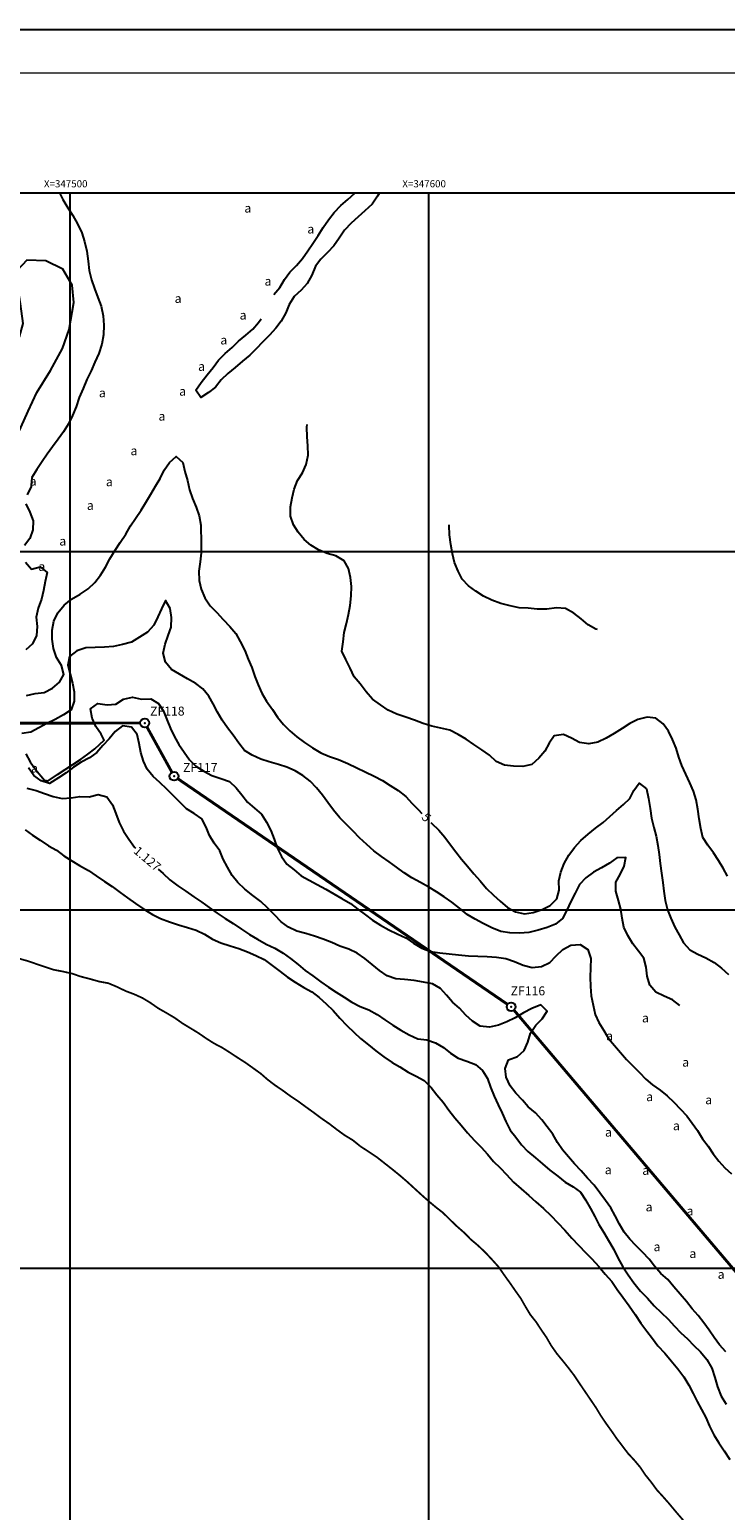
# Model space of a CAD drawing. Extents: x 347145 to 348282, y 2577355 to 2578046.
# Drawn here: x 347489 to 347683, y 2577632 to 2578046 of the extents above; entities that cross this region are included whole.
import ezdxf

# ---------------------------------------------------------------- set-up
doc = ezdxf.new("R2010")
doc.units = 0
doc.header["$LTSCALE"] = 10
doc.header["$MEASUREMENT"] = 0
doc.linetypes.add('AGUA', pattern=[2.3, 1.5, -0.2, 0, -0.2, 0, -0.2, 0, -0.2])
doc.linetypes.add('HIDDEN', pattern=[0.375, 0.25, -0.125])
doc.layers.get('0').update_dxf_attribs({"linetype": 'CONTINUOUS'})
for name, color, linetype in [('AGUA', 4, 'AGUA'), ('ARBOL', 3, 'ARBOL'), ('CUADRI1', 211, 'CONTINUOUS'), ('CUADRI2', 211, 'CONTINUOUS'), ('CUADRICULA', 211, 'CONTINUOUS'), ('MAESTRA', 17, 'CONTINUOUS'), ('ORDINARIA', 233, 'CONTINUOUS'), ('PALMERA', 3, 'CONTINUOUS'), ('PLEAMAR', 166, 'CONTINUOUS'), ('TEXTO', 7, 'CONTINUOUS')]:
    doc.layers.add(name, color=color, linetype=linetype)
doc.styles.add('PAL', font='SYMAP.SHX')
doc.styles.add('ROMANC', font='romanc.shx')
doc.styles.add('ROMANS', font='romans.shx', dxfattribs={"height": 2})
doc.linetypes.add('ARBOL', pattern='A,0,-0.125,[2,arbol.shx,S=0.25,R=0,X=0,Y=-0.0125],-0.125', length=0.25)
doc.linetypes.add('ARBOL1', pattern='A,0,-0.125,[2,arbol.shx,S=0.25,R=180,X=0,Y=-0.0125],-0.125', length=0.25)

msp = doc.modelspace()

# ---------------------------------------------------------------- linework, layer by layer
at = {"const_width": 0.4}
msp.add_lwpolyline([(348124.8, 2578033.44), (347174.8, 2578033.44), (347174.8, 2577367.91), (348124.8, 2577367.91), (348124.8, 2578033.44)], dxfattribs=at)
at = {"color": 166, "linetype": 'HIDDEN', "const_width": 0.8, "flags": 128}
for points in [[(347519.6, 2577852.11), (347465.86, 2577852.09)], [(347528.42, 2577838.39), (347521.46, 2577851.01)], [(347622.04, 2577773.64), (347530.06, 2577836.59)], [(347740.96, 2577633.86), (347623.88, 2577771.98)]]:
    msp.add_lwpolyline(points, dxfattribs=at)
at = {"color": 1}
for centre in [(347520.85, 2577852.11), (347529.03, 2577837.29), (347623.07, 2577772.94)]:
    msp.add_circle(centre, 1.25, dxfattribs=at)
for p in [(347520.85, 2577852.11), (347529.03, 2577837.29), (347623.07, 2577772.94)]:
    msp.add_point(p)
at = {"layer": 'AGUA', "linetype": 'AGUA', "const_width": 0.5, "flags": 128}
msp.add_lwpolyline([(347884.42, 2577400), (347883.29, 2577401.52), (347881.87, 2577403.17), (347880.35, 2577404.75), (347878.75, 2577406.06), (347877.07, 2577407.35), (347875.57, 2577408.67), (347874.28, 2577410.21), (347873.15, 2577411.92), (347871.98, 2577413.59), (347870.66, 2577415.13), (347869.11, 2577416.55), (347867.55, 2577417.78), (347865.65, 2577418.86), (347863.83, 2577420.04), (347862.2, 2577421.52), (347860.69, 2577423.04), (347859.17, 2577424.54), (347857.56, 2577425.87), (347856.12, 2577427.24), (347854.57, 2577428.65), (347852.87, 2577430.28), (347851.19, 2577431.81), (347849.51, 2577433.38), (347848.01, 2577434.73), (347846.39, 2577436.19), (347844.86, 2577437.62), (347843.16, 2577438.86), (347841.21, 2577440.04), (347839.46, 2577440.98), (347837.7, 2577442.21), (347836.21, 2577443.91), (347833.35, 2577447.24), (347831.8, 2577448.85), (347830.22, 2577450.18), (347828.41, 2577451.4), (347826.79, 2577452.62), (347825.25, 2577454.1), (347823.82, 2577455.69), (347822.37, 2577457.26), (347820.97, 2577458.7), (347819.43, 2577460.02), (347817.8, 2577461.22), (347816.05, 2577462.4), (347814.23, 2577463.62), (347812.6, 2577464.9), (347810.99, 2577466.22), (347809.3, 2577467.65), (347807.66, 2577469.05), (347805.86, 2577470.45), (347804.09, 2577471.61), (347802.39, 2577472.85), (347800.53, 2577474.24), (347798.86, 2577475.55), (347797.06, 2577476.99), (347795.35, 2577478.36), (347793.81, 2577479.68), (347792.15, 2577480.96), (347790.59, 2577482.23), (347789.01, 2577483.56), (347787.43, 2577484.81), (347785.87, 2577486.28), (347784.48, 2577487.7), (347783, 2577489.2), (347781.52, 2577490.84), (347778.81, 2577494), (347777.52, 2577495.54), (347776.15, 2577497.21), (347774.9, 2577498.74), (347773.67, 2577500.3), (347772.3, 2577501.86), (347766.45, 2577506.45), (347765.05, 2577507.98), (347763.41, 2577509.96), (347761.72, 2577511.89), (347759.95, 2577513.71), (347758.03, 2577515.63), (347756.16, 2577517.48), (347754.37, 2577519.46), (347752.7, 2577521.52), (347751.21, 2577523.6), (347749.84, 2577525.82), (347748.4, 2577528), (347747.04, 2577530.19), (347745.5, 2577532.2), (347743.73, 2577534.1), (347741.99, 2577536.13), (347740.44, 2577538.29), (347738.93, 2577540.3), (347737.34, 2577542.43), (347735.92, 2577544.52), (347734.23, 2577546.55), (347732.48, 2577548.68), (347730.92, 2577550.79), (347729.22, 2577552.92), (347727.66, 2577554.9), (347725.91, 2577557.03), (347724.24, 2577559.11), (347722.58, 2577561.07), (347720.88, 2577563.07), (347719.37, 2577565.1), (347717.68, 2577567.11), (347716.08, 2577569.39), (347714.54, 2577571.6), (347712.94, 2577573.79), (347711.58, 2577575.9), (347710.06, 2577578.04), (347708.57, 2577580.15), (347706.96, 2577582.05), (347705.44, 2577584.31), (347703.9, 2577586.45), (347702.15, 2577588.45), (347700.56, 2577590.41), (347698.97, 2577592.49), (347697.48, 2577594.6), (347695.89, 2577596.68), (347694.52, 2577598.97), (347693.18, 2577601.21), (347691.74, 2577603.4), (347690.32, 2577605.56), (347688.68, 2577607.59), (347687.04, 2577609.6), (347685.32, 2577611.53), (347683.53, 2577613.56), (347681.89, 2577615.54), (347680.11, 2577617.67), (347678.67, 2577619.9), (347677.13, 2577622.06), (347675.64, 2577624.25), (347674.02, 2577626.33), (347672.33, 2577628.21), (347670.61, 2577630.24), (347668.97, 2577632.14), (347667.25, 2577634.22), (347665.53, 2577636.18), (347663.69, 2577638.2), (347662.17, 2577640.29), (347660.53, 2577642.32), (347659.04, 2577644.53), (347657.42, 2577646.46), (347655.66, 2577648.36), (347654.12, 2577650.39), (347652.6, 2577652.38), (347651.06, 2577654.61), (347649.54, 2577656.72), (347648.02, 2577658.98), (347646.73, 2577661.12), (347643.65, 2577665.65), (347642.13, 2577667.88), (347640.69, 2577670.05), (347639.09, 2577672.16), (347637.53, 2577674.11), (347635.83, 2577676.17), (347634.29, 2577678.35), (347632.92, 2577680.72), (347631.46, 2577682.83), (347630.07, 2577684.97), (347628.4, 2577687.07), (347626.98, 2577689.44), (347625.74, 2577691.61), (347624.17, 2577693.82), (347622.73, 2577695.9), (347621.14, 2577698.11), (347619.57, 2577700.37), (347617.7, 2577702.45), (347615.85, 2577704.43), (347613.86, 2577706.32), (347611.79, 2577708.07), (347609.89, 2577709.99), (347607.82, 2577711.81), (347605.93, 2577713.63), (347604.06, 2577715.48), (347602.02, 2577717.07), (347600.05, 2577718.71), (347598.11, 2577720.43), (347596.17, 2577722.2), (347594.18, 2577724.03), (347592.11, 2577725.82), (347589.93, 2577727.59), (347587.84, 2577729.23), (347585.67, 2577730.94), (347583.35, 2577732.5), (347581.06, 2577733.98), (347578.89, 2577735.73), (347576.54, 2577737.16), (347574.4, 2577738.72), (347572.36, 2577740.29), (347570.07, 2577741.87), (347567.95, 2577743.46), (347565.81, 2577745), (347563.61, 2577746.61), (347561.52, 2577748), (347559.36, 2577749.59), (347557.11, 2577751.12), (347555.12, 2577752.64), (347553.21, 2577754.31), (347551.07, 2577755.84), (347549.03, 2577757.31), (347546.86, 2577758.69), (347544.73, 2577760.1), (347542.51, 2577761.51), (347540.17, 2577762.74), (347538.03, 2577764.1), (347535.79, 2577765.64), (347533.57, 2577766.99), (347531.33, 2577768.35), (347529.24, 2577769.84), (347526.95, 2577771.2), (347524.61, 2577772.53), (347522.42, 2577774.06), (347520.18, 2577775.42), (347517.89, 2577776.45), (347515.46, 2577777.37), (347513.2, 2577778.47), (347510.71, 2577779.52), (347508.08, 2577780), (347505.62, 2577780.7), (347503.01, 2577781.38), (347500.58, 2577782.2), (347498.02, 2577782.79), (347495.44, 2577783.28), (347492.86, 2577784.12), (347490.42, 2577784.96), (347487.99, 2577785.78), (347485.48, 2577786.48), (347483.03, 2577787.12), (347480.42, 2577787.91), (347477.91, 2577788.37), (347475.24, 2577788.55), (347472.47, 2577788.39), (347469.95, 2577788.17), (347467.31, 2577787.89), (347464.74, 2577787.76), (347462.05, 2577787.66), (347459.43, 2577787.56), (347456.81, 2577787.23), (347454.3, 2577787.01), (347451.73, 2577786.83), (347449.19, 2577786.27), (347446.56, 2577785.64), (347444.1, 2577785.08), (347441.62, 2577784.27), (347439.27, 2577783.36), (347437.14, 2577782.07), (347435.18, 2577780.51), (347432.87, 2577779.09), (347430.28, 2577778.74), (347427.68, 2577778.71), (347425.52, 2577777.37), (347425.36, 2577774.85), (347425.36, 2577772.33), (347425.28, 2577769.83), (347425.2, 2577767.31), (347424.87, 2577764.76), (347424.05, 2577762.35), (347423.97, 2577759.83), (347425.68, 2577757.98), (347427.35, 2577756.08), (347428.94, 2577753.94), (347430.48, 2577751.83), (347431.72, 2577749.67), (347432.33, 2577747.18), (347432.51, 2577744.51), (347431.2, 2577742.3), (347429.06, 2577743.66), (347427.16, 2577742.02), (347425.93, 2577739.73), (347423.35, 2577740.12), (347423.61, 2577742.64), (347421.2, 2577743.36), (347422.1, 2577745.77), (347423.82, 2577747.76), (347423.92, 2577750.28), (347422.21, 2577752.19), (347420.04, 2577753.54), (347417.7, 2577754.7), (347417.89, 2577757.2), (347418.04, 2577759.72), (347416.3, 2577761.54), (347415.3, 2577759.18), (347413.81, 2577757.17), (347411.52, 2577756.16), (347410.68, 2577758.54), (347410.63, 2577761.11), (347408.45, 2577762.41), (347407.91, 2577759.96), (347407.37, 2577757.48), (347405.68, 2577755.56), (347403.38, 2577754.3), (347401.82, 2577756.28), (347402.36, 2577758.73), (347403.07, 2577761.17), (347403.77, 2577763.6), (347405.2, 2577765.66), (347407.15, 2577767.43), (347408.72, 2577769.44), (347409.74, 2577771.78), (347409.37, 2577774.27), (347407.85, 2577776.4), (347405.86, 2577777.97), (347403.67, 2577779.28), (347401.23, 2577780.22), (347398.95, 2577781.33), (347396.71, 2577782.61), (347394.54, 2577784.04), (347392.16, 2577784.84), (347389.73, 2577785.68), (347387.15, 2577786.3), (347384.67, 2577786.94), (347382.01, 2577787.42), (347379.42, 2577787.32), (347377.44, 2577785.73), (347375.82, 2577783.76), (347374.28, 2577781.8), (347372.22, 2577780.23), (347370.17, 2577778.54), (347368.08, 2577776.97), (347367.93, 2577774.45), (347367.62, 2577771.95), (347366.93, 2577769.49), (347366.09, 2577767.01), (347364.78, 2577764.74), (347362.78, 2577763.05), (347361.83, 2577760.72), (347360.57, 2577758.56), (347358.19, 2577759.35), (347356.97, 2577761.72), (347355.21, 2577763.57), (347352.83, 2577764.31), (347351.44, 2577766.4), (347350.58, 2577768.78), (347350.33, 2577771.32), (347350.15, 2577773.89), (347350.13, 2577776.46), (347351.15, 2577778.82), (347352.79, 2577780.78), (347354.23, 2577782.95), (347354.89, 2577785.46), (347355.25, 2577787.98), (347356.46, 2577790.17), (347357.74, 2577792.49), (347358.17, 2577795.04), (347355.74, 2577794.43), (347353.78, 2577795.97), (347355.24, 2577798.06), (347356.36, 2577800.43), (347353.93, 2577799.67), (347351.31, 2577799.9), (347349.01, 2577798.74), (347348.5, 2577796.26), (347347.45, 2577793.84), (347344.96, 2577794), (347342.99, 2577795.67), (347340.93, 2577794.23), (347340.93, 2577791.63), (347340.72, 2577789.03), (347340.52, 2577786.41), (347339.65, 2577784.02), (347337.17, 2577783.39), (347335.65, 2577785.4), (347333.91, 2577783.48), (347331.64, 2577782.29), (347329.06, 2577782.58), (347327.2, 2577784.27), (347326.64, 2577786.7), (347326.75, 2577789.28), (347327.18, 2577791.86), (347327.62, 2577794.41), (347327.39, 2577797), (347327.16, 2577799.52), (347326.58, 2577801.95), (347324.57, 2577803.47), (347322.33, 2577802.3), (347320.53, 2577800.33), (347318.71, 2577798.42), (347316.14, 2577798.42), (347314, 2577797.13), (347312.62, 2577794.89), (347311.16, 2577792.78), (347308.94, 2577791.49), (347308.04, 2577789.13), (347305.5, 2577789.23), (347304.81, 2577791.76), (347304.56, 2577794.36), (347304.41, 2577796.95), (347304.26, 2577799.44), (347301.97, 2577800.59), (347299.54, 2577799.99), (347298.16, 2577797.88), (347297.69, 2577795.37), (347295.45, 2577794.21), (347293.99, 2577796.35), (347293.53, 2577798.83), (347293.71, 2577801.38), (347294.45, 2577803.86), (347295.07, 2577806.4), (347295.32, 2577808.9), (347295.3, 2577811.44), (347295.1, 2577814.03), (347294.49, 2577816.52), (347293.23, 2577818.71), (347292.67, 2577821.19), (347293.41, 2577823.62), (347293.42, 2577826.12), (347293.98, 2577828.57), (347294.24, 2577831.15), (347294.06, 2577833.67), (347293.61, 2577836.13), (347293.43, 2577838.77), (347292.9, 2577841.33), (347290.4, 2577841.61), (347287.89, 2577841.03), (347286.14, 2577839.14), (347284.14, 2577837.55), (347281.92, 2577836.34), (347280.03, 2577838.06), (347279.32, 2577840.46), (347278.97, 2577842.98), (347279.1, 2577845.53), (347279.38, 2577848.1), (347277.84, 2577850.08), (347277.64, 2577852.65), (347277.59, 2577855.3), (347277.62, 2577857.89), (347277.97, 2577860.55), (347279.13, 2577862.91), (347279.25, 2577865.49), (347278.67, 2577867.92), (347277.86, 2577870.35), (347275.36, 2577870.71), (347272.83, 2577871.45), (347272.81, 2577873.94), (347274.14, 2577876.08), (347271.71, 2577876.67), (347269.17, 2577876.24), (347267.41, 2577878.02), (347266.88, 2577880.58), (347266.7, 2577883.12), (347266.65, 2577885.76), (347266.68, 2577888.36), (347266.78, 2577890.96), (347266.78, 2577893.51), (347266.71, 2577896), (347266.48, 2577898.57), (347265.85, 2577901.1), (347265.17, 2577903.51), (347264.81, 2577905.99), (347264.74, 2577908.59), (347264.82, 2577911.26), (347264.97, 2577913.81), (347264.74, 2577916.35), (347263.88, 2577918.7), (347263.08, 2577921.08), (347262.9, 2577923.6), (347262.19, 2577926.05), (347259.87, 2577924.99), (347257.42, 2577924.23), (347255.68, 2577926.03), (347255.45, 2577928.65), (347255.99, 2577931.13), (347256.73, 2577933.54), (347257.45, 2577935.97), (347256.87, 2577938.45), (347255.25, 2577940.36), (347255.25, 2577942.88), (347254.72, 2577945.39), (347252.73, 2577946.9), (347250.77, 2577948.62), (347251.28, 2577951.15), (347251.94, 2577953.63), (347252.58, 2577956.16), (347253.27, 2577958.57), (347253.91, 2577961.05), (347254.4, 2577963.53), (347254.94, 2577966.04), (347255.4, 2577968.62), (347256.01, 2577971.22), (347256.47, 2577973.73), (347257.06, 2577976.16), (347258.24, 2577978.37), (347259.5, 2577980.56), (347260.47, 2577982.92), (347260.68, 2577985.44), (347259.74, 2577987.81), (347258.91, 2577990.17), (347258.2, 2577992.65), (347260.07, 2577994.34), (347261.19, 2577992.02), (347262.22, 2577989.75), (347262.98, 2577987.34), (347262.65, 2577984.84), (347262.62, 2577982.27), (347262.57, 2577979.65), (347263.99, 2577977.41), (347264.42, 2577979.91), (347264.88, 2577982.36), (347265.52, 2577984.84), (347266.37, 2577987.25), (347267.32, 2577989.56), (347268.47, 2577991.87), (347269.85, 2577993.99), (347272.07, 2577995.38), (347274.55, 2577995.91), (347276.79, 2577997.12), (347277.82, 2577999.51), (347277.95, 2578000)], dxfattribs=at)
at = {"layer": 'ARBOL', "linetype": 'ARBOL1', "flags": 128}
msp.add_lwpolyline([(347332.68, 2578000), (347330.85, 2577998.53), (347324.67, 2577992.84), (347318.57, 2577985.75), (347314.44, 2577977.98), (347311.69, 2577972.89), (347308.61, 2577967.38), (347304.83, 2577958.93), (347302.75, 2577952.07), (347300.48, 2577944.06), (347299.32, 2577938.03), (347298.49, 2577930.94), (347299.68, 2577924.5), (347301.36, 2577919.34), (347303.48, 2577913.55), (347306.89, 2577906.76), (347310.93, 2577900.65), (347313.98, 2577895.49), (347318.61, 2577889.06), (347321.72, 2577884.46), (347324.92, 2577879.51), (347327.79, 2577874.93), (347331.65, 2577870.98), (347336.16, 2577868.01), (347340.39, 2577866.74), (347344.99, 2577867.03), (347346.22, 2577867.95), (347345.96, 2577868.3), (347344.83, 2577870.03), (347343.73, 2577873.12), (347344.79, 2577877.26), (347346, 2577884.77), (347348.15, 2577890.77), (347351.61, 2577897.38), (347355.36, 2577903.43), (347359.35, 2577909.08), (347363.14, 2577916), (347366.63, 2577920.06), (347371.65, 2577922.22), (347378.87, 2577918.84), (347384.47, 2577915.92), (347390.32, 2577912.21), (347398.36, 2577906.94), (347406.45, 2577901.82), (347413.39, 2577897.88), (347419.12, 2577895.32), (347424.46, 2577892.64), (347429.98, 2577888.75), (347435.2, 2577886.38), (347440.24, 2577884.72), (347446.89, 2577884.64), (347452.4, 2577887.8), (347455.68, 2577891.66), (347459.79, 2577897.72), (347462.83, 2577902.58), (347465.23, 2577906.09), (347469.8, 2577910.76), (347473.75, 2577914.7), (347478.35, 2577920.16), (347482.01, 2577925.93), (347485.47, 2577932.69), (347488.35, 2577939.11), (347490.72, 2577944.3), (347494.57, 2577950.46), (347497.91, 2577956.63), (347499.77, 2577961.88), (347501.03, 2577969.44), (347500.63, 2577974.25), (347497.97, 2577978.78), (347493.27, 2577981.08), (347487.92, 2577981.29), (347485.26, 2577978.38), (347485.26, 2577974.44), (347486.1, 2577969.03), (347486.81, 2577963.6), (347485.84, 2577959.84), (347481.51, 2577953.29), (347478.67, 2577950.36), (347475.72, 2577951.47), (347471.4, 2577955.08), (347469.96, 2577961.29), (347468.35, 2577967.04), (347465.75, 2577972.41), (347465.16, 2577976.71), (347466.99, 2577979.46), (347470.18, 2577984.03), (347474.84, 2577989.51), (347478.1, 2577994.85), (347479.58, 2578000)], dxfattribs=at)
at = {"layer": 'CUADRI1'}
for p, q in [((347500, 2577400), (347500, 2578000)), ((347600, 2578000), (347600, 2577400)), ((347200, 2577900), (348100, 2577900)), ((347200, 2577800), (348100, 2577800)), ((347200, 2577700), (348100, 2577700))]:
    msp.add_line(p, q, dxfattribs=at)
at = {"layer": 'CUADRI2'}
msp.add_lwpolyline([(347200, 2577400), (347200, 2578000), (348100, 2578000), (348100, 2577400)], close=True, dxfattribs=at)
at = {"layer": 'CUADRICULA', "linetype": 'CONTINUOUS', "flags": 128}
msp.add_lwpolyline([(347144.63, 2577354.51), (347144.63, 2578045.57), (348282.34, 2578045.57), (348282.34, 2577354.51)], close=True, dxfattribs=at)
at = {"layer": 'MAESTRA', "flags": 128}
for points in [[(347487.82, 2577859.81), (347490.31, 2577860.31), (347492.82, 2577860.67), (347495.07, 2577861.8), (347497.04, 2577863.47), (347498.25, 2577865.66), (347497.62, 2577868.21), (347496.2, 2577870.4), (347495.39, 2577872.91), (347495.03, 2577875.47), (347495.01, 2577878.02), (347495.52, 2577880.57), (347496.57, 2577882.86), (347498.39, 2577885.01), (347500.44, 2577886.67), (347502.78, 2577888.09), (347505.05, 2577889.53), (347506.9, 2577891.3), (347508.46, 2577893.37), (347509.87, 2577895.56), (347511.1, 2577897.95), (347512.63, 2577900.32), (347514.01, 2577902.48), (347515.52, 2577904.78), (347516.85, 2577907.12), (347518.26, 2577909.21), (347519.85, 2577911.48), (347521.16, 2577913.64), (347522.51, 2577915.98), (347523.87, 2577918.17), (347525.18, 2577920.36), (347526.28, 2577922.65), (347527.71, 2577924.81), (347529.59, 2577926.48), (347531.43, 2577924.76), (347532.03, 2577922.32), (347532.74, 2577919.82), (347533.33, 2577917.21), (347534.19, 2577914.73), (347535.18, 2577912.35), (347536.06, 2577909.93), (347536.52, 2577907.29), (347536.62, 2577902.12), (347536.57, 2577899.63), (347536.26, 2577897.07), (347535.93, 2577894.45), (347536.05, 2577891.85), (347536.61, 2577889.42), (347537.59, 2577887.04), (347539.09, 2577884.83), (347540.96, 2577882.96), (347542.75, 2577880.98), (347544.62, 2577879.08), (347546.23, 2577877.1), (347547.47, 2577874.86), (347548.74, 2577872.39), (347549.73, 2577869.96), (347550.72, 2577867.59), (347551.55, 2577865.09), (347552.49, 2577862.74), (347553.53, 2577860.44), (347554.84, 2577858.17), (347556.46, 2577855.86), (347557.85, 2577853.77), (347559.55, 2577851.69), (347561.34, 2577849.9), (347563.3, 2577848.25), (347565.42, 2577846.69), (347567.61, 2577845.23), (347569.98, 2577843.8), (347572.41, 2577842.82), (347574.9, 2577841.93), (347577.47, 2577840.81), (347579.98, 2577839.61), (347582.37, 2577838.48), (347584.86, 2577837.33), (347587.13, 2577836.08), (347589.34, 2577834.67), (347591.58, 2577833.31), (347593.65, 2577831.59), (347595.42, 2577829.64), (347597.26, 2577827.92), (347598.17, 2577826.92)], [(347600.68, 2577824.36), (347600.89, 2577824.14), (347602.91, 2577822.27), (347604.61, 2577820.24), (347606.15, 2577818.16), (347607.66, 2577816.15), (347609.25, 2577814.09), (347610.87, 2577812.14), (347612.67, 2577810.03), (347614.41, 2577808.11), (347616.15, 2577805.93), (347618.12, 2577804.1), (347619.99, 2577802.41), (347622.06, 2577800.67), (347624.24, 2577799.43), (347626.77, 2577798.87), (347629.24, 2577799.27), (347631.69, 2577800.06), (347633.93, 2577801.22), (347635.81, 2577803.06), (347636.47, 2577805.5), (347636.4, 2577808.06), (347636.94, 2577810.52), (347637.83, 2577812.9), (347639.16, 2577815.22), (347640.75, 2577817.39), (347642.52, 2577819.38), (347644.57, 2577821.1), (347646.58, 2577822.74), (347648.71, 2577824.36), (347652.46, 2577827.74), (347654.37, 2577829.35), (347656.17, 2577831.09), (347657.34, 2577833.33), (347658.78, 2577835.37), (347660.82, 2577833.73), (347661.38, 2577831.04), (347661.84, 2577828.27), (347662.25, 2577825.58), (347662.89, 2577822.95), (347663.54, 2577820.52), (347663.98, 2577817.95), (347664.33, 2577815.47), (347664.68, 2577812.9), (347665.06, 2577810.21), (347665.39, 2577807.67), (347665.67, 2577805.18), (347666.05, 2577802.62), (347666.71, 2577800.01), (347667.62, 2577797.66), (347668.71, 2577795.18), (347669.92, 2577792.99), (347671.19, 2577790.83), (347672.93, 2577788.87), (347675.14, 2577787.59), (347677.43, 2577786.57), (347679.69, 2577785.31), (347681.71, 2577783.72), (347683.75, 2577781.93)]]:
    msp.add_lwpolyline(points, dxfattribs=at)
at = {"layer": 'ORDINARIA', "flags": 128}
for points in [[(347497.1, 2578000), (347497.96, 2577998.17), (347499.43, 2577995.89), (347500.77, 2577993.67), (347502.11, 2577991.35), (347503.25, 2577988.91), (347504.06, 2577986.43), (347504.7, 2577983.74), (347505.06, 2577980.95), (347505.36, 2577978.41), (347505.97, 2577975.75), (347506.83, 2577973.34), (347507.8, 2577970.84), (347508.68, 2577968.39), (347509.27, 2577965.7), (347509.45, 2577963.08), (347509.32, 2577960.43), (347508.84, 2577957.78), (347508.02, 2577955.22), (347506.89, 2577952.75), (347505.87, 2577950.34), (347504.7, 2577947.92), (347503.68, 2577945.41), (347502.58, 2577942.92), (347501.69, 2577940.33), (347500.64, 2577937.89), (347499.61, 2577935.58), (347498.18, 2577933.32), (347496.67, 2577931.3), (347495.08, 2577929.19), (347493.64, 2577927.15), (347492.18, 2577925.06), (347490.69, 2577922.87), (347489.36, 2577920.63), (347489.13, 2577918.1), (347488.05, 2577915.76)], [(347586.32, 2578000), (347585.77, 2577999.12), (347584.31, 2577996.83), (347582.29, 2577995.03), (347580.41, 2577993.34), (347578.43, 2577991.58), (347576.59, 2577989.58), (347575.1, 2577987.41), (347573.59, 2577985.25), (347571.87, 2577983.36), (347570, 2577981.56), (347568.46, 2577979.55), (347567.44, 2577977.06), (347566.13, 2577974.75), (347564.46, 2577972.88), (347562.56, 2577971.09), (347561.18, 2577968.85), (347560.18, 2577966.54), (347558.92, 2577964.27), (347557.46, 2577962.24), (347555.67, 2577960.34), (347553.82, 2577958.45), (347551.97, 2577956.53), (347550.17, 2577954.79), (347548.12, 2577953.07), (347546.09, 2577951.35), (347544.06, 2577949.66), (347542.21, 2577947.87), (347540.57, 2577945.85), (347538.59, 2577944.29), (347536.48, 2577942.9), (347535.06, 2577944.99), (347536.57, 2577947.15), (347538.24, 2577949.25), (347539.93, 2577951.29), (347541.42, 2577953.35), (347543.32, 2577955.2), (347545.27, 2577956.86), (347547.04, 2577958.68), (347549.02, 2577960.29), (347551, 2577961.96), (347552.62, 2577963.9), (347553.36, 2577964.88)], [(347556.85, 2577971.64), (347558.52, 2577973.66), (347559.85, 2577975.85), (347561.36, 2577977.86), (347563.16, 2577979.78), (347564.85, 2577981.72), (347566.31, 2577983.81), (347567.72, 2577985.9), (347569.24, 2577988.09), (347570.59, 2577990.38), (347572.13, 2577992.5), (347573.69, 2577994.52), (347575.59, 2577996.46), (347577.52, 2577998.15), (347579.44, 2577999.94), (347579.49, 2578000)], [(347683.46, 2577809.36), (347682.24, 2577811.6), (347680.95, 2577813.8), (347679.49, 2577815.93), (347677.95, 2577818.04), (347676.53, 2577820.15), (347675.97, 2577822.71), (347675.54, 2577825.43), (347675.16, 2577828.09), (347674.68, 2577830.66), (347673.92, 2577833.06), (347672.93, 2577835.41), (347671.82, 2577837.88), (347670.73, 2577840.23), (347669.82, 2577842.6), (347669.11, 2577845.14), (347668.07, 2577847.56), (347667.01, 2577849.86), (347665.47, 2577851.89), (347663.48, 2577853.43), (347660.98, 2577853.77), (347658.44, 2577853.11), (347656.2, 2577851.94), (347654.04, 2577850.55), (347651.82, 2577849.21), (347649.58, 2577847.9), (347647.24, 2577846.73), (347644.73, 2577846.28), (347642.15, 2577846.66), (347639.94, 2577847.89), (347637.63, 2577848.92), (347635.09, 2577848.54), (347633.65, 2577846.48), (347632.5, 2577844.27), (347630.83, 2577842.27), (347628.88, 2577840.58), (347626.32, 2577839.97), (347623.75, 2577840.05), (347621.22, 2577840.36), (347618.89, 2577841.41), (347617.02, 2577843.11), (347614.88, 2577844.65), (347612.64, 2577846.16), (347610.5, 2577847.57), (347608.31, 2577848.95), (347606, 2577850.08), (347603.42, 2577850.69), (347600.96, 2577851.2), (347598.48, 2577851.95), (347596.09, 2577852.87), (347593.69, 2577853.79), (347591.18, 2577854.61), (347588.74, 2577855.66), (347586.6, 2577857.17), (347584.43, 2577858.81), (347582.58, 2577860.86), (347580.91, 2577863.04), (347579.27, 2577865.02), (347578.15, 2577867.45), (347576.91, 2577869.84), (347575.85, 2577872.21), (347576.21, 2577874.77), (347576.49, 2577877.39), (347577.13, 2577879.88), (347577.69, 2577882.38), (347578.13, 2577884.93), (347578.41, 2577887.56), (347578.48, 2577890.21), (347578.28, 2577892.73), (347577.65, 2577895.21), (347576.44, 2577897.4), (347574.2, 2577898.73), (347571.74, 2577899.43), (347569.33, 2577900.4), (347567.22, 2577901.73), (347565.3, 2577903.35), (347563.69, 2577905.33), (347562.32, 2577907.44), (347561.54, 2577909.85), (347561.49, 2577912.39), (347561.98, 2577914.9), (347562.54, 2577917.38), (347563.49, 2577919.76), (347564.87, 2577921.93), (347565.92, 2577924.24), (347566.43, 2577926.84), (347566.38, 2577929.44), (347566.18, 2577931.98), (347566.11, 2577934.63), (347566.16, 2577935.41)], [(347487.7, 2577913.26), (347488.81, 2577910.97), (347489.67, 2577908.54), (347489.64, 2577905.99), (347488.82, 2577903.64), (347487.28, 2577901.67)], [(347647.18, 2577878.21), (347646.74, 2577878.32), (347644.53, 2577879.55), (347642.61, 2577881.19), (347640.57, 2577882.81), (347638.26, 2577884.09), (347635.68, 2577884.29), (347633.07, 2577883.91), (347630.37, 2577883.86), (347627.85, 2577884.12), (347625.3, 2577884.27), (347622.77, 2577884.81), (347620.21, 2577885.48), (347617.7, 2577886.42), (347615.31, 2577887.5), (347613.2, 2577888.88), (347611.13, 2577890.4), (347609.42, 2577892.22), (347608.25, 2577894.49), (347607.27, 2577896.89), (347606.74, 2577899.35), (347606.23, 2577901.96), (347605.9, 2577904.63), (347605.77, 2577907.27), (347605.77, 2577907.45)], [(347487.57, 2577896.99), (347489.26, 2577895.07), (347491.7, 2577895.7), (347493.61, 2577894.08), (347493.05, 2577891.62), (347492.58, 2577889.12), (347492.07, 2577886.67), (347491.13, 2577884.18), (347490.54, 2577881.62), (347490.84, 2577879.06), (347490.66, 2577876.51), (347489.56, 2577874.2), (347487.68, 2577872.51)], [(347670.12, 2577773.32), (347668.13, 2577774.91), (347665.8, 2577775.91), (347663.46, 2577777.01), (347661.77, 2577778.99), (347661.06, 2577781.45), (347660.78, 2577784.01), (347660.12, 2577786.49), (347658.56, 2577788.45), (347657.02, 2577790.51), (347655.65, 2577792.85), (347654.51, 2577795.2), (347654.06, 2577797.66), (347653.63, 2577800.14), (347652.99, 2577802.63), (347652.28, 2577805.18), (347652.29, 2577807.7), (347653.52, 2577809.89), (347654.59, 2577812.15), (347655.05, 2577814.63), (347652.56, 2577814.51), (347650.53, 2577812.99), (347648.29, 2577811.7), (347646.02, 2577810.51), (347643.91, 2577808.97), (347642.17, 2577807.03), (347640.89, 2577804.64), (347639.71, 2577802.3), (347638.64, 2577799.86), (347637.36, 2577797.62), (347635.46, 2577795.98), (347633.08, 2577795.07), (347630.6, 2577794.31), (347628.04, 2577793.68), (347625.4, 2577793.5), (347622.73, 2577793.55), (347620.17, 2577793.99), (347617.66, 2577795.01), (347615.22, 2577796.23), (347613.01, 2577797.44), (347610.79, 2577798.72), (347608.62, 2577800.44), (347606.53, 2577802.15), (347604.42, 2577803.62), (347602.28, 2577805.03), (347600.06, 2577806.33), (347597.77, 2577807.64), (347595.38, 2577808.94), (347593.19, 2577810.28), (347591.05, 2577811.87), (347589.01, 2577813.41), (347586.89, 2577814.84), (347584.78, 2577816.48), (347582.81, 2577818.2), (347580.79, 2577820.05), (347579, 2577821.92), (347577.05, 2577823.92), (347575.26, 2577825.7), (347573.52, 2577827.8), (347571.95, 2577829.93), (347570.41, 2577831.97), (347568.74, 2577834.05), (347566.97, 2577835.9), (347564.98, 2577837.44), (347562.82, 2577838.75), (347560.51, 2577839.8), (347558.13, 2577840.59), (347555.6, 2577841.28), (347553.19, 2577842.05), (347550.8, 2577843.13), (347548.66, 2577844.44), (347547.05, 2577846.54), (347545.5, 2577848.7), (347543.89, 2577850.76), (347542.44, 2577852.95), (347541.18, 2577855.19), (347539.94, 2577857.48), (347538.68, 2577859.65), (347537.09, 2577861.63), (347535.07, 2577863.14), (347532.81, 2577864.43), (347530.54, 2577865.76), (347528.28, 2577867.04), (347526.66, 2577869.1), (347525.95, 2577871.58), (347526.52, 2577874.11), (347527.39, 2577876.49), (347528.26, 2577878.9), (347528.31, 2577881.57), (347527.9, 2577884.09), (347526.67, 2577886.28), (347525.51, 2577884.02), (347524.49, 2577881.73), (347523.34, 2577879.42), (347521.59, 2577877.5), (347519.4, 2577876.06), (347517.11, 2577874.69), (347514.63, 2577874.06), (347512.15, 2577873.5), (347509.63, 2577873.28), (347506.99, 2577873.23), (347504.37, 2577873.1), (347501.92, 2577872.27), (347499.88, 2577870.7), (347499.42, 2577868.22), (347500.05, 2577865.77), (347500.66, 2577863.28), (347501.14, 2577860.82), (347501.19, 2577858.2), (347500.32, 2577855.79), (347498.21, 2577854.38), (347495.87, 2577853.09), (347493.57, 2577852.02), (347491.28, 2577850.76), (347489.06, 2577849.55), (347486.53, 2577849.22)], [(347487.65, 2577843.56), (347488.92, 2577841.32), (347490.36, 2577839.19), (347492.84, 2577836.2), (347493.88, 2577835.98), (347496.49, 2577837.72), (347498.65, 2577839.11), (347500.82, 2577840.55), (347502.88, 2577841.97), (347504.93, 2577843.41), (347506.94, 2577844.95), (347509.52, 2577847.37), (347508.67, 2577849.05), (347507.23, 2577851.14), (347506.17, 2577853.51), (347505.71, 2577856.05), (347507.77, 2577857.56), (347510.32, 2577857.18), (347512.81, 2577857.38), (347514.95, 2577858.79), (347517.43, 2577859.32), (347519.96, 2577858.74), (347522.53, 2577858.91), (347524.72, 2577857.6), (347526.06, 2577855.41), (347527.04, 2577853.07), (347528.01, 2577850.61), (347529.1, 2577848.29), (347530.36, 2577846.13), (347531.85, 2577843.99), (347533.29, 2577841.88), (347535.11, 2577840.06), (347537.3, 2577838.67), (347539.56, 2577837.49), (347542.09, 2577836.68), (347544.45, 2577835.78), (347546.32, 2577834.06), (347547.96, 2577832.08), (347549.5, 2577830.02), (347551.44, 2577828.4), (347553.43, 2577826.71), (347554.85, 2577824.49), (347556.01, 2577822.15), (347556.92, 2577819.7), (347557.83, 2577817.3), (347558.98, 2577814.85), (347560.52, 2577812.74), (347562.51, 2577811.17), (347564.52, 2577809.53), (347566.71, 2577808.3), (347568.97, 2577807.1), (347571.32, 2577805.74), (347575.84, 2577803.13), (347578.26, 2577801.75), (347580.33, 2577800.23), (347582.4, 2577798.57), (347584.43, 2577797.1), (347586.65, 2577795.69), (347588.94, 2577794.46), (347591.28, 2577793.31), (347593.72, 2577792.16), (347595.78, 2577790.7), (347598.15, 2577789.32), (347600.61, 2577788.37), (347603.19, 2577788.04), (347608.39, 2577787.48), (347611.14, 2577787.2), (347613.79, 2577787.04), (347616.34, 2577786.99), (347618.94, 2577786.78), (347621.54, 2577786.43), (347624.02, 2577785.63), (347626.46, 2577784.56), (347628.97, 2577783.89), (347631.51, 2577784.17), (347633.83, 2577785.31), (347635.63, 2577787.13), (347637.5, 2577788.92), (347639.69, 2577790.18), (347642.28, 2577790.31), (347644.45, 2577788.92), (347645.26, 2577786.39), (347645.23, 2577783.85), (347645.13, 2577781.2), (347645.18, 2577778.6), (347645.36, 2577776.01), (347645.92, 2577773.42), (347646.53, 2577770.81), (347647.56, 2577768.54), (347648.9, 2577766.3), (347650.27, 2577764.08), (347651.93, 2577762.11), (347653.57, 2577760.18), (347655.29, 2577758.27), (347657.11, 2577756.42), (347658.87, 2577754.6), (347660.69, 2577752.8), (347662.55, 2577751.13), (347664.67, 2577749.72), (347666.63, 2577748.13), (347668.5, 2577746.33), (347670.34, 2577744.43), (347672.06, 2577742.53), (347673.57, 2577740.49), (347675.09, 2577738.39), (347676.48, 2577736.15), (347678, 2577734.04), (347679.46, 2577731.9), (347680.98, 2577729.84), (347682.72, 2577728.04), (347684.53, 2577726.32)], [(347683.01, 2577676.65), (347681.17, 2577678.65), (347679.68, 2577680.69), (347678.29, 2577682.77), (347676.8, 2577684.81), (347675.21, 2577686.79), (347673.57, 2577688.72), (347672, 2577690.75), (347670.26, 2577692.8), (347668.49, 2577694.81), (347666.74, 2577696.86), (347664.83, 2577698.53), (347663.08, 2577700.56), (347661.54, 2577702.57), (347659.7, 2577704.47), (347657.88, 2577706.32), (347656.17, 2577708.14), (347654.61, 2577710.1), (347653.27, 2577712.31), (347652.08, 2577714.61), (347650.86, 2577716.9), (347649.37, 2577718.91), (347647.81, 2577721.02), (347646.19, 2577723.18), (347644.37, 2577725.15), (347642.57, 2577727.21), (347640.75, 2577729.16), (347639.06, 2577731.06), (347637.35, 2577733.01), (347635.98, 2577735.13), (347634.69, 2577737.37), (347633.15, 2577739.48), (347631.59, 2577741.43), (347629.82, 2577743.33), (347627.85, 2577745), (347626.19, 2577746.93), (347624.42, 2577748.81), (347622.78, 2577750.89), (347621.69, 2577753.29), (347621.36, 2577755.77), (347622.31, 2577758.11), (347624.81, 2577759.07), (347626.74, 2577760.74), (347627.69, 2577763.05), (347628.48, 2577765.58), (347629.91, 2577767.82), (347631.76, 2577769.59), (347633.15, 2577771.7), (347631.31, 2577773.45), (347628.86, 2577772.51), (347626.51, 2577771.3), (347624.22, 2577769.91), (347621.9, 2577768.79), (347619.5, 2577767.86), (347616.99, 2577767.27), (347614.44, 2577767.53), (347612.33, 2577768.92), (347610.44, 2577770.59), (347608.62, 2577772.56), (347606.71, 2577774.28), (347605.02, 2577776.19), (347603.35, 2577778.09), (347601.11, 2577779.37), (347598.58, 2577779.86), (347596.03, 2577780.32), (347593.35, 2577780.57), (347590.85, 2577780.78), (347588.45, 2577781.55), (347586.31, 2577783.06), (347584.31, 2577784.75), (347582.27, 2577786.45), (347580.13, 2577787.93), (347577.79, 2577789.04), (347575.31, 2577789.83), (347573.02, 2577790.85), (347570.59, 2577791.83), (347568.21, 2577792.62), (347565.77, 2577793.42), (347563.29, 2577794.08), (347560.98, 2577795.16), (347558.89, 2577796.67), (347557.02, 2577798.57), (347555.1, 2577800.52), (347553.23, 2577802.34), (347550.99, 2577804.01), (347548.77, 2577805.72), (347546.82, 2577807.62), (347545.23, 2577809.62), (347543.89, 2577811.89), (347542.73, 2577814.11), (347541.79, 2577816.46), (347540.22, 2577818.57), (347538.94, 2577820.71), (347538, 2577823.03), (347536.74, 2577825.35), (347534.67, 2577826.91), (347532.46, 2577828.22), (347530.62, 2577830.02), (347528.82, 2577831.82), (347526.98, 2577833.67), (347525.09, 2577835.49), (347523.17, 2577837.21), (347521.56, 2577839.24), (347520.45, 2577841.49), (347519.79, 2577843.94), (347519.28, 2577846.43), (347518.75, 2577848.96), (347517.16, 2577850.92), (347514.61, 2577851.3), (347512.55, 2577849.76), (347510.94, 2577847.69), (347509.11, 2577845.83), (347507.44, 2577843.94), (347505.39, 2577842.4), (347503.14, 2577841.18), (347500.98, 2577839.77), (347498.93, 2577838.18), (347496.79, 2577836.81), (347494.25, 2577835.26), (347491.92, 2577835.96), (347489.88, 2577837.45), (347488.44, 2577839.58)], [(347487.47, 2577822.35), (347489.53, 2577820.87), (347491.65, 2577819.46), (347494.02, 2577817.9), (347496.18, 2577816.64), (347498.3, 2577815.1), (347500.49, 2577813.67), (347502.63, 2577812.33), (347505.12, 2577810.95), (347507.31, 2577809.52), (347509.58, 2577807.93), (347511.75, 2577806.5), (347513.97, 2577804.86), (347516.01, 2577803.32), (347518.3, 2577801.73), (347520.57, 2577800.15), (347522.99, 2577798.69), (347525.28, 2577797.56), (347527.74, 2577796.67), (347530.27, 2577795.82), (347532.81, 2577795.08), (347535.19, 2577794.34), (347537.53, 2577793.21), (347539.74, 2577791.85), (347542.1, 2577790.83), (347544.64, 2577789.94), (347547.07, 2577789.17), (347549.53, 2577788.27), (347551.84, 2577787.3), (347554.18, 2577786.12), (347556.4, 2577784.48), (347558.65, 2577782.79), (347560.69, 2577781.2), (347562.85, 2577779.79), (347565.2, 2577778.33), (347567.43, 2577777.13), (347569.52, 2577775.54), (347571.42, 2577773.79), (347573.44, 2577771.92), (347575.23, 2577769.82), (347577.21, 2577767.72), (347579.25, 2577765.82), (347581.04, 2577764.07), (347583.29, 2577762.33), (347585.33, 2577760.62), (347587.53, 2577758.95), (347589.85, 2577757.42), (347592.04, 2577756.16), (347594.33, 2577754.75), (347596.59, 2577753.57), (347598.83, 2577752.39), (347600.72, 2577750.42), (347602.31, 2577748.34), (347604.13, 2577746.33), (347605.7, 2577744.1), (347607.4, 2577741.99), (347609.09, 2577739.96), (347610.89, 2577737.78), (347612.86, 2577735.66), (347614.66, 2577733.75), (347616.45, 2577731.83), (347618.19, 2577729.8), (347620.03, 2577728), (347621.8, 2577726.13), (347623.77, 2577724.02), (347625.87, 2577722.18), (347627.97, 2577720.29), (347629.99, 2577718.52), (347632.14, 2577716.65), (347634.11, 2577714.7), (347636.1, 2577712.7), (347638.03, 2577710.62), (347640.03, 2577708.42), (347643.77, 2577704.42), (347645.61, 2577702.6), (347647.54, 2577700.47), (347649.31, 2577698.34), (347651.13, 2577696.29), (347652.62, 2577694.12), (347654.27, 2577691.94), (347655.99, 2577689.53), (347657.67, 2577687.12), (347659.29, 2577684.68), (347660.94, 2577682.45), (347662.48, 2577680.39), (347664.02, 2577678.38), (347665.97, 2577676.3), (347667.74, 2577674.2), (347669.54, 2577671.94), (347671.21, 2577669.71), (347672.68, 2577667.37), (347673.87, 2577665.1), (347675, 2577662.8), (347676.19, 2577660.56), (347677.35, 2577658.32), (347678.44, 2577655.97), (347679.66, 2577653.52), (347681.03, 2577651.31), (347682.49, 2577649.02), (347684.04, 2577646.68)]]:
    msp.add_lwpolyline(points, dxfattribs=at)
at = {"layer": 'PLEAMAR', "flags": 128}
for points in [[(347487.96, 2577833.92), (347490.54, 2577833.33), (347492.88, 2577832.41), (347495.31, 2577831.59), (347497.79, 2577831.1), (347500.31, 2577831.2), (347502.77, 2577831.6), (347505.37, 2577831.48), (347507.85, 2577832.13), (347510.3, 2577831.54), (347511.85, 2577829.28), (347512.76, 2577826.83), (347513.67, 2577824.35), (347514.94, 2577821.93), (347516.38, 2577819.75), (347518.03, 2577817.46), (347518.23, 2577817.24)], [(347524.56, 2577811.32), (347526.01, 2577810.1), (347527.87, 2577808.35), (347530.04, 2577806.69), (347532.34, 2577805.23), (347534.5, 2577803.64), (347536.77, 2577802.16), (347538.86, 2577800.62), (347541.06, 2577799.03), (347543.25, 2577797.62), (347545.51, 2577796.19), (347547.86, 2577794.6), (347550.05, 2577793.14), (347552.34, 2577791.84), (347554.76, 2577790.46), (347557.15, 2577789.28), (347559.49, 2577787.93), (347561.53, 2577786.44), (347563.6, 2577784.72), (347565.61, 2577783.05), (347567.76, 2577781.57), (347569.97, 2577779.95), (347572.09, 2577778.47), (347574.28, 2577777.03), (347576.45, 2577775.59), (347578.58, 2577774.26), (347580.95, 2577773.01), (347583.36, 2577772.06), (347585.65, 2577770.8), (347587.87, 2577769.29), (347590.08, 2577767.81), (347592.32, 2577766.45), (347594.66, 2577765.17), (347597, 2577764.04), (347599.5, 2577763.71), (347601.94, 2577762.87), (347604.15, 2577761.61), (347606.19, 2577760.02), (347608.3, 2577758.66), (347610.68, 2577757.81), (347613.12, 2577756.84), (347615.04, 2577755.15), (347616.43, 2577752.93), (347617.34, 2577750.48), (347618.33, 2577747.98), (347619.47, 2577745.63), (347620.56, 2577743.23), (347621.54, 2577740.91), (347622.76, 2577738.57), (347624.35, 2577736.53), (347625.92, 2577734.48), (347627.76, 2577732.55), (347629.88, 2577730.84), (347631.8, 2577729.09), (347633.86, 2577727.4), (347636.06, 2577725.68), (347638.13, 2577723.99), (347640.37, 2577722.76), (347642.38, 2577721.22), (347643.85, 2577719.11), (347645.24, 2577716.69), (347646.4, 2577714.45), (347647.57, 2577712.23), (347648.93, 2577709.94), (347650.25, 2577707.78), (347651.69, 2577705.28), (347652.86, 2577702.89), (347654.21, 2577700.42), (347655.7, 2577698.21), (347657.34, 2577695.95), (347659.12, 2577693.64), (347661.12, 2577691.66), (347663.01, 2577689.56), (347664.91, 2577687.66), (347666.85, 2577685.82), (347668.65, 2577683.81), (347670.44, 2577682.01), (347672.28, 2577680.27), (347674.04, 2577678.42), (347675.91, 2577676.7), (347677.71, 2577674.51), (347679.05, 2577672.1), (347679.94, 2577669.49), (347680.68, 2577666.91), (347681.67, 2577664.33), (347683.06, 2577662.07)]]:
    msp.add_lwpolyline(points, dxfattribs=at)

# ---------------------------------------------------------------- texts
at = {"style": 'ROMANC'}
for s, p in [('ZF118', (347522.34, 2577854.2)), ('ZF117', (347531.53, 2577838.46)), ('ZF116', (347622.94, 2577776.14))]:
    msp.add_text(s, height=2.5, dxfattribs=at).set_placement(p)
at = {"layer": 'PALMERA', "style": 'PAL'}
for p in [(347548.63, 2577994.53), (347566.2, 2577988.7), (347554.26, 2577974.16), (347529.18, 2577969.34), (347547.31, 2577964.69), (347541.92, 2577957.74), (347535.72, 2577950.39), (347508.05, 2577943), (347530.44, 2577943.45), (347524.66, 2577936.49), (347516.86, 2577926.85), (347488.72, 2577918.35), (347510, 2577918.19), (347504.7, 2577911.6), (347497, 2577901.63), (347491.16, 2577894.54), (347489.13, 2577838.3), (347659.57, 2577768.61), (347649.56, 2577763.61), (347670.8, 2577756.25), (347660.73, 2577746.64), (347677.21, 2577745.76), (347668.21, 2577738.54), (347649.26, 2577736.73), (347649.18, 2577726.26), (347659.65, 2577726.08), (347660.58, 2577715.89), (347672, 2577714.75), (347662.8, 2577704.78), (347672.79, 2577702.88), (347680.69, 2577697.07)]:
    msp.add_text('a', height=2.5, rotation=359.362, dxfattribs=at).set_placement(p)
at = {"layer": 'TEXTO', "style": 'ROMANC'}
for s, p in [('X=347500', (347492.71, 2578001.56)), ('X=347600', (347592.71, 2578001.56))]:
    msp.add_text(s, height=2, dxfattribs=at).set_placement(p)
at = {"layer": 'TEXTO', "style": 'ROMANS'}
for s, rotation, p in [('5', 313.8026, (347597.87, 2577825.63)), ('1.127', 319.7322, (347517.52, 2577816.06))]:
    msp.add_text(s, height=2.5, rotation=rotation, dxfattribs=at).set_placement(p)

doc.saveas('drawing.dxf')
